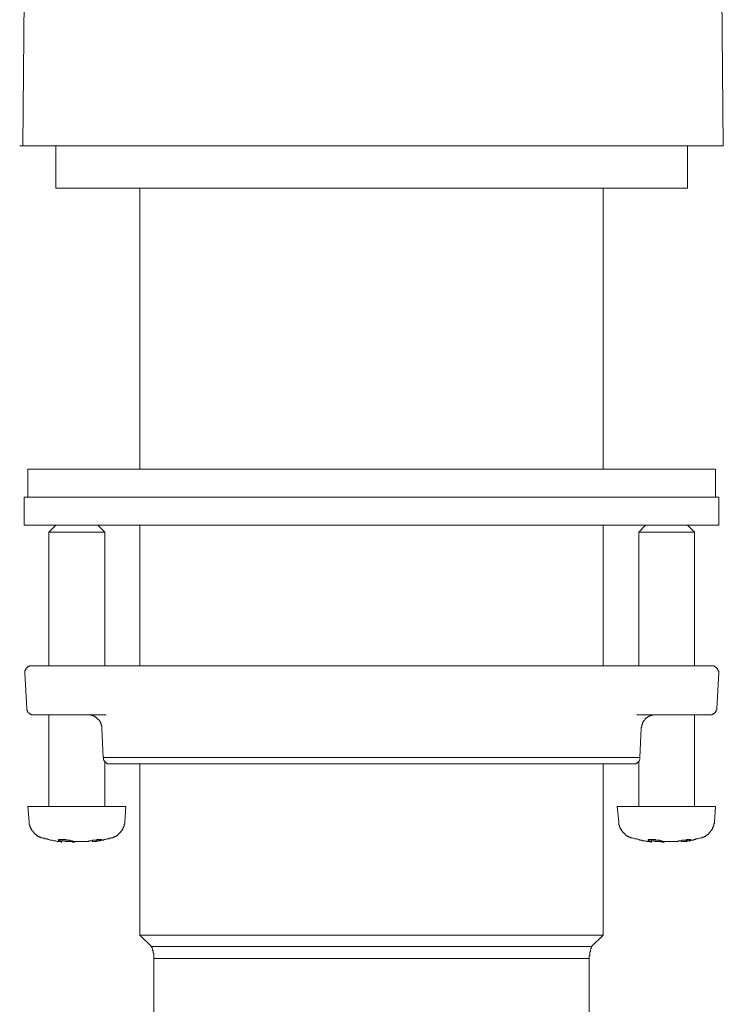
# Model space of a CAD drawing. Units: inches. Extents: x -525 to 223, y -128 to 404.
# Drawn here: x -227 to -179, y 67 to 135 of the extents above; entities that cross this region are included whole.
import ezdxf

# ---------------------------------------------------------------- set-up
doc = ezdxf.new("R2010")
doc.units = ezdxf.units.IN
doc.header["$MEASUREMENT"] = 0
doc.layers.add('图层 1', color=7, linetype='Continuous')

msp = doc.modelspace()

# ---------------------------------------------------------------- linework, layer by layer
at = {"layer": '图层 1', "color": 7, "lineweight": 9}
for points in [[(-179.622, 228.114), (-178.704, 126.072)], [(-226.445, 202.481), (-227.147, 126.072)], [(-227.363, 126.081), (-227.32, 126.081), (-227.275, 126.081), (-227.231, 126.081), (-227.188, 126.081), (-227.144, 126.081), (-227.099, 126.081), (-227.054, 126.081), (-227.011, 126.081), (-226.968, 126.081), (-226.921, 126.081), (-226.879, 126.081), (-226.834, 126.081), (-226.791, 126.081), (-226.747, 126.081), (-226.704, 126.081), (-226.659, 126.081), (-226.616, 126.081), (-226.572, 126.081), (-226.527, 126.081), (-226.481, 126.081), (-226.439, 126.081), (-226.396, 126.081), (-226.351, 126.081), (-226.306, 126.081), (-226.264, 126.081), (-226.22, 126.081), (-226.175, 126.081), (-226.13, 126.081), (-226.087, 126.081), (-226.044, 126.081), (-226, 126.081), (-225.955, 126.081), (-225.909, 126.081), (-225.865, 126.081), (-225.824, 126.081), (-225.78, 126.081), (-225.734, 126.081), (-225.692, 126.081), (-225.647, 126.081), (-225.603, 126.081), (-225.558, 126.081), (-225.515, 126.081), (-225.47, 126.081), (-225.427, 126.081), (-225.383, 126.081), (-225.338, 126.081), (-225.296, 126.081), (-225.251, 126.081), (-225.208, 126.081), (-225.162, 126.081), (-225.12, 126.081), (-225.075, 126.081), (-225.031, 126.081), (-224.986, 126.081), (-224.943, 126.081), (-224.898, 126.081), (-224.855, 126.081), (-224.813, 126.081), (-224.768, 126.081), (-224.723, 126.081), (-224.679, 126.081), (-224.589, 126.081), (-224.503, 126.081), (-224.459, 126.081), (-224.371, 126.081), (-224.284, 126.081), (-224.196, 126.081), (-224.107, 126.081), (-224.019, 126.081), (-223.974, 126.081), (-223.887, 126.081), (-223.8, 126.081), (-223.712, 126.081), (-223.624, 126.081), (-223.535, 126.081), (-223.447, 126.081), (-223.36, 126.081), (-223.317, 126.081), (-223.227, 126.081), (-223.052, 126.081), (-222.876, 126.081), (-222.7, 126.081), (-222.523, 126.081), (-222.393, 126.081), (-222.214, 126.081), (-221.864, 126.081), (-221.511, 126.081), (-220.852, 126.081)], [(-224.855, 126.081), (-224.855, 123.176)], [(-185.172, 126.081), (-220.852, 126.081)], [(-185.172, 126.081), (-184.511, 126.081), (-184.159, 126.081), (-183.851, 126.081), (-183.676, 126.081), (-183.499, 126.081), (-183.324, 126.081), (-183.149, 126.081), (-182.972, 126.081), (-182.839, 126.081), (-182.753, 126.081), (-182.663, 126.081), (-182.577, 126.081), (-182.488, 126.081), (-182.4, 126.081), (-182.313, 126.081), (-182.268, 126.081), (-182.181, 126.081), (-182.091, 126.081), (-182.004, 126.081), (-181.916, 126.081), (-181.828, 126.081), (-181.784, 126.081), (-181.696, 126.081), (-181.608, 126.081), (-181.519, 126.081), (-181.432, 126.081), (-181.387, 126.081), (-181.344, 126.081), (-181.301, 126.081), (-181.257, 126.081), (-181.212, 126.081), (-181.169, 126.081), (-181.124, 126.081), (-181.081, 126.081), (-181.036, 126.081), (-180.994, 126.081), (-180.949, 126.081), (-180.904, 126.081), (-180.86, 126.081), (-180.817, 126.081), (-180.774, 126.081), (-180.727, 126.081), (-180.685, 126.081), (-180.64, 126.081), (-180.597, 126.081), (-180.553, 126.081), (-180.508, 126.081), (-180.463, 126.081), (-180.42, 126.081), (-180.377, 126.081), (-180.332, 126.081), (-180.287, 126.081), (-180.245, 126.081), (-180.201, 126.081), (-180.155, 126.081), (-180.112, 126.081), (-180.068, 126.081), (-180.025, 126.081), (-179.98, 126.081), (-179.936, 126.081), (-179.891, 126.081), (-179.848, 126.081), (-179.806, 126.081), (-179.761, 126.081), (-179.715, 126.081), (-179.673, 126.081), (-179.628, 126.081), (-179.583, 126.081), (-179.54, 126.081), (-179.496, 126.081), (-179.451, 126.081), (-179.408, 126.081), (-179.364, 126.081), (-179.321, 126.081), (-179.276, 126.081), (-179.234, 126.081), (-179.188, 126.081), (-179.144, 126.081), (-179.101, 126.081), (-179.056, 126.081), (-179.012, 126.081), (-178.966, 126.081), (-178.924, 126.081), (-178.881, 126.081), (-178.837, 126.081), (-178.792, 126.081), (-178.749, 126.081), (-178.704, 126.081)], [(-181.169, 123.176), (-181.169, 126.081)], [(-181.169, 123.176), (-224.855, 123.176)], [(-219.047, 123.176), (-219.047, 103.725)], [(-187.02, 103.725), (-187.02, 123.176)], [(-179.234, 103.725), (-226.791, 103.725)], [(-226.791, 103.725), (-226.791, 101.785)], [(-179.234, 101.785), (-179.234, 103.725)], [(-227.054, 101.785), (-203.034, 101.785)], [(-227.054, 101.785), (-227.054, 99.849)], [(-203.034, 101.785), (-179.012, 101.785)], [(-179.012, 99.849), (-179.012, 101.785)], [(-227.054, 99.849), (-203.034, 99.849)], [(-224.855, 99.849), (-225.338, 99.367)], [(-221.467, 99.367), (-221.951, 99.849)], [(-219.047, 99.849), (-219.047, 90.125)], [(-203.034, 99.849), (-179.012, 99.849)], [(-187.02, 90.125), (-187.02, 99.849)], [(-184.074, 99.849), (-184.555, 99.367)], [(-180.685, 99.367), (-181.169, 99.849)], [(-221.467, 99.367), (-225.338, 99.367)], [(-225.338, 99.367), (-225.338, 90.125)], [(-221.467, 90.125), (-221.467, 99.367)], [(-180.685, 99.367), (-184.555, 99.367)], [(-184.555, 99.367), (-184.555, 90.125)], [(-180.685, 90.125), (-180.685, 99.367)], [(-226.527, 90.125), (-226.572, 90.125), (-226.616, 90.125), (-226.659, 90.125), (-226.704, 90.125), (-226.704, 90.082), (-226.747, 90.082), (-226.791, 90.082), (-226.791, 90.037), (-226.834, 90.037), (-226.879, 89.994), (-226.921, 89.95), (-226.921, 89.905), (-226.968, 89.905), (-226.968, 89.86), (-226.968, 89.817), (-227.011, 89.817), (-227.011, 89.77), (-227.011, 89.729), (-227.011, 89.685), (-227.011, 89.64)], [(-226.527, 90.125), (-225.383, 90.125)], [(-225.383, 90.125), (-216.54, 90.125)], [(-216.54, 90.125), (-189.485, 90.125)], [(-189.485, 90.125), (-180.64, 90.125)], [(-180.64, 90.125), (-179.496, 90.125)], [(-179.012, 89.64), (-179.012, 89.685), (-179.012, 89.729), (-179.012, 89.77), (-179.056, 89.77), (-179.056, 89.817), (-179.056, 89.86), (-179.101, 89.86), (-179.101, 89.905), (-179.101, 89.95), (-179.144, 89.95), (-179.144, 89.994), (-179.188, 89.994), (-179.188, 90.037), (-179.234, 90.037), (-179.276, 90.082), (-179.321, 90.082), (-179.364, 90.125), (-179.408, 90.125), (-179.451, 90.125), (-179.496, 90.125)], [(-227.011, 89.64), (-226.879, 87.177)], [(-179.144, 87.177), (-179.012, 89.64)], [(-226.879, 87.177), (-226.879, 87.133), (-226.879, 87.088), (-226.879, 87.045), (-226.834, 87.045), (-226.834, 87), (-226.834, 86.957), (-226.791, 86.957), (-226.791, 86.912), (-226.747, 86.867), (-226.704, 86.867), (-226.704, 86.823), (-226.659, 86.823), (-226.659, 86.78), (-226.616, 86.78), (-226.572, 86.78), (-226.572, 86.736), (-226.527, 86.736), (-226.481, 86.736), (-226.439, 86.736), (-226.396, 86.736)], [(-179.628, 86.736), (-179.583, 86.736), (-179.54, 86.736), (-179.496, 86.736), (-179.451, 86.78), (-179.408, 86.78), (-179.364, 86.823), (-179.321, 86.823), (-179.321, 86.867), (-179.276, 86.867), (-179.276, 86.912), (-179.234, 86.912), (-179.234, 86.957), (-179.188, 87), (-179.188, 87.045), (-179.188, 87.088), (-179.144, 87.088), (-179.144, 87.133), (-179.144, 87.177)], [(-225.296, 86.736), (-226.396, 86.736)], [(-225.338, 86.736), (-225.338, 80.399)], [(-221.38, 86.736), (-225.296, 86.736)], [(-221.687, 85.811), (-221.687, 85.856), (-221.687, 85.899), (-221.687, 85.943), (-221.687, 85.988), (-221.734, 86.033), (-221.734, 86.076), (-221.734, 86.119), (-221.734, 86.164), (-221.776, 86.164), (-221.776, 86.208), (-221.776, 86.253), (-221.821, 86.253), (-221.821, 86.295), (-221.821, 86.34), (-221.864, 86.34), (-221.864, 86.383), (-221.907, 86.383), (-221.907, 86.428), (-221.951, 86.428), (-221.951, 86.471), (-221.996, 86.471), (-221.996, 86.515), (-222.039, 86.515), (-222.039, 86.56), (-222.083, 86.56), (-222.128, 86.605), (-222.173, 86.605), (-222.173, 86.648), (-222.214, 86.648), (-222.259, 86.648), (-222.259, 86.692), (-222.304, 86.692), (-222.348, 86.692), (-222.393, 86.692), (-222.435, 86.736), (-222.48, 86.736), (-222.523, 86.736), (-222.568, 86.736)], [(-180.774, 86.736), (-184.688, 86.736)], [(-184.38, 85.811), (-184.38, 85.856), (-184.335, 85.899), (-184.335, 85.943), (-184.335, 85.988), (-184.335, 86.033), (-184.335, 86.076), (-184.291, 86.076), (-184.291, 86.119), (-184.291, 86.164), (-184.291, 86.208), (-184.248, 86.208), (-184.248, 86.253), (-184.248, 86.295), (-184.204, 86.295), (-184.204, 86.34), (-184.159, 86.34), (-184.159, 86.383), (-184.116, 86.428), (-184.116, 86.471), (-184.074, 86.471), (-184.074, 86.515), (-184.028, 86.515), (-183.983, 86.56), (-183.939, 86.56), (-183.939, 86.605), (-183.896, 86.605), (-183.851, 86.648), (-183.806, 86.648), (-183.764, 86.648), (-183.764, 86.692), (-183.721, 86.692), (-183.676, 86.692), (-183.632, 86.692), (-183.632, 86.736), (-183.587, 86.736), (-183.544, 86.736), (-183.499, 86.736), (-183.457, 86.736)], [(-179.628, 86.736), (-180.774, 86.736)], [(-180.685, 80.399), (-180.685, 86.736)], [(-221.599, 83.788), (-221.687, 85.811)], [(-184.468, 83.788), (-184.38, 85.811)], [(-221.599, 83.788), (-184.468, 83.788)], [(-221.599, 83.788), (-221.556, 83.788), (-221.556, 83.744), (-221.556, 83.699), (-221.556, 83.658), (-221.556, 83.611), (-221.511, 83.611), (-221.511, 83.566), (-221.511, 83.524), (-221.467, 83.524), (-221.467, 83.478), (-221.424, 83.478), (-221.424, 83.434), (-221.38, 83.434), (-221.38, 83.391), (-221.335, 83.391), (-221.292, 83.349), (-221.249, 83.349)], [(-184.468, 83.788), (-184.468, 83.744), (-184.468, 83.699), (-184.468, 83.658), (-184.511, 83.611), (-184.511, 83.566), (-184.555, 83.524), (-184.555, 83.478), (-184.6, 83.478), (-184.6, 83.434), (-184.646, 83.434), (-184.646, 83.391), (-184.688, 83.391), (-184.731, 83.391), (-184.731, 83.349), (-184.775, 83.349), (-184.82, 83.349)], [(-221.467, 80.399), (-221.467, 83.478)], [(-221.249, 83.349), (-221.204, 83.349), (-221.16, 83.349), (-221.115, 83.349)], [(-184.908, 83.349), (-221.115, 83.349)], [(-219.047, 83.349), (-219.047, 71.51)], [(-187.02, 71.51), (-187.02, 83.349)], [(-184.908, 83.349), (-184.863, 83.349), (-184.82, 83.349)], [(-184.555, 83.478), (-184.555, 80.399)], [(-226.791, 80.399), (-220.015, 80.399)], [(-226.791, 80.399), (-226.704, 79.342)], [(-220.103, 79.342), (-220.015, 80.399)], [(-186.052, 80.399), (-179.234, 80.399)], [(-186.052, 80.399), (-185.919, 79.342)], [(-179.321, 79.342), (-179.234, 80.399)], [(-226.704, 79.342), (-226.704, 79.298), (-226.704, 79.255), (-226.704, 79.21), (-226.704, 79.166), (-226.659, 79.121), (-226.659, 79.078), (-226.659, 79.036), (-226.659, 78.991), (-226.616, 78.991), (-226.616, 78.946), (-226.616, 78.903), (-226.572, 78.903), (-226.572, 78.859), (-226.572, 78.814), (-226.527, 78.814), (-226.527, 78.77), (-226.527, 78.726), (-226.481, 78.726), (-226.481, 78.683), (-226.439, 78.683), (-226.439, 78.638), (-226.396, 78.596), (-226.351, 78.551), (-226.306, 78.506), (-226.264, 78.463), (-226.22, 78.463), (-226.22, 78.421), (-226.175, 78.421), (-226.175, 78.374), (-226.13, 78.374), (-226.087, 78.328), (-226.044, 78.328), (-226, 78.287), (-225.955, 78.287), (-225.909, 78.287), (-225.909, 78.242), (-225.865, 78.242), (-225.824, 78.242), (-225.78, 78.242)], [(-221.027, 78.242), (-220.983, 78.242), (-220.939, 78.242), (-220.895, 78.242), (-220.895, 78.287), (-220.852, 78.287), (-220.808, 78.287), (-220.808, 78.328), (-220.763, 78.328), (-220.72, 78.328), (-220.675, 78.374), (-220.632, 78.374), (-220.632, 78.421), (-220.587, 78.421), (-220.587, 78.463), (-220.543, 78.463), (-220.498, 78.506), (-220.498, 78.551), (-220.455, 78.551), (-220.413, 78.596), (-220.368, 78.638), (-220.368, 78.683), (-220.323, 78.683), (-220.323, 78.726), (-220.28, 78.77), (-220.28, 78.814), (-220.236, 78.814), (-220.236, 78.859), (-220.236, 78.903), (-220.191, 78.946), (-220.191, 78.991), (-220.148, 79.036), (-220.148, 79.078), (-220.148, 79.121), (-220.148, 79.166), (-220.103, 79.21), (-220.103, 79.255), (-220.103, 79.298), (-220.103, 79.342)], [(-185.919, 79.342), (-185.919, 79.298), (-185.919, 79.255), (-185.919, 79.21), (-185.919, 79.166), (-185.919, 79.121), (-185.876, 79.078), (-185.876, 79.036), (-185.876, 78.991), (-185.832, 78.946), (-185.832, 78.903), (-185.787, 78.859), (-185.787, 78.814), (-185.742, 78.77), (-185.742, 78.726), (-185.7, 78.726), (-185.7, 78.683), (-185.657, 78.638), (-185.657, 78.596), (-185.612, 78.596), (-185.612, 78.551), (-185.567, 78.551), (-185.524, 78.506), (-185.48, 78.463), (-185.435, 78.421), (-185.393, 78.374), (-185.347, 78.374), (-185.304, 78.328), (-185.26, 78.328), (-185.217, 78.287), (-185.172, 78.287), (-185.127, 78.242), (-185.085, 78.242), (-185.04, 78.242)], [(-180.245, 78.242), (-180.201, 78.242), (-180.155, 78.242), (-180.112, 78.287), (-180.068, 78.287), (-180.025, 78.287), (-180.025, 78.328), (-179.98, 78.328), (-179.936, 78.328), (-179.936, 78.374), (-179.891, 78.374), (-179.848, 78.421), (-179.806, 78.463), (-179.761, 78.463), (-179.761, 78.506), (-179.715, 78.506), (-179.715, 78.551), (-179.673, 78.551), (-179.673, 78.596), (-179.628, 78.596), (-179.628, 78.638), (-179.583, 78.638), (-179.583, 78.683), (-179.54, 78.726), (-179.54, 78.77), (-179.496, 78.77), (-179.496, 78.814), (-179.451, 78.859), (-179.451, 78.903), (-179.451, 78.946), (-179.408, 78.946), (-179.408, 78.991), (-179.408, 79.036), (-179.364, 79.078), (-179.364, 79.121), (-179.364, 79.166), (-179.364, 79.21), (-179.321, 79.255), (-179.321, 79.298), (-179.321, 79.342)], [(-225.78, 78.242), (-225.734, 78.199), (-225.647, 78.199), (-225.603, 78.154), (-225.515, 78.154), (-225.47, 78.154), (-225.383, 78.111), (-225.338, 78.111), (-225.251, 78.067), (-225.162, 78.067), (-225.12, 78.067), (-225.031, 78.022), (-224.986, 78.022), (-224.898, 78.022), (-224.855, 78.022), (-224.768, 77.979), (-224.679, 77.979), (-224.636, 77.979), (-224.546, 77.979)], [(-223.8, 78.022), (-223.844, 78.022), (-223.887, 78.022), (-223.887, 78.067), (-223.931, 78.067), (-223.974, 78.067), (-224.019, 78.067), (-224.064, 78.067), (-224.107, 78.067), (-224.151, 78.067), (-224.151, 78.111), (-224.196, 78.111), (-224.241, 78.111), (-224.284, 78.111), (-224.327, 78.111), (-224.371, 78.111), (-224.414, 78.111), (-224.459, 78.111), (-224.503, 78.111), (-224.546, 78.111), (-224.589, 78.111), (-224.636, 78.111), (-224.679, 78.111), (-224.679, 78.067), (-224.679, 78.022), (-224.636, 78.022), (-224.589, 78.022)], [(-224.589, 78.111), (-224.589, 78.022)], [(-224.546, 77.979), (-224.503, 77.979), (-224.503, 77.935), (-224.459, 77.935), (-224.459, 77.979), (-224.503, 77.979), (-224.546, 77.979), (-224.546, 78.022), (-224.589, 78.022)], [(-224.459, 77.979), (-224.459, 78.111)], [(-224.459, 78.022), (-224.414, 78.022), (-224.371, 78.022)], [(-223.402, 77.979), (-223.447, 77.979), (-223.492, 77.979), (-223.535, 77.979), (-223.579, 77.979), (-223.579, 77.935), (-223.624, 77.935), (-223.667, 77.935), (-223.712, 77.935), (-223.712, 77.979), (-223.755, 77.979), (-223.8, 77.979), (-223.844, 77.979), (-223.887, 77.979), (-223.931, 77.979), (-223.974, 77.979), (-224.019, 77.979), (-224.064, 77.979), (-224.107, 77.979), (-224.151, 77.979), (-224.196, 77.979), (-224.241, 78.022), (-224.284, 78.022), (-224.371, 78.022)], [(-223.8, 78.022), (-223.755, 78.022), (-223.712, 78.022), (-223.712, 77.979), (-223.667, 77.979), (-223.624, 77.979), (-223.579, 77.979), (-223.535, 77.979), (-223.492, 77.979), (-223.447, 77.979), (-223.402, 77.979), (-223.36, 77.979), (-223.317, 77.979), (-223.272, 77.979), (-223.227, 77.979), (-223.183, 77.979), (-223.14, 77.979), (-223.095, 77.979), (-223.052, 77.979), (-223.007, 77.979), (-222.963, 77.979), (-222.876, 77.979), (-222.831, 77.979), (-222.786, 77.979), (-222.745, 77.979), (-222.7, 77.979), (-222.655, 77.979), (-222.611, 77.979), (-222.568, 78.022), (-222.523, 78.022), (-222.48, 78.022), (-222.435, 78.022)], [(-221.907, 78.022), (-221.864, 78.022), (-221.821, 78.022), (-221.821, 78.067), (-221.776, 78.067), (-221.734, 78.067), (-221.687, 78.067), (-221.687, 78.111), (-221.734, 78.111), (-221.776, 78.111), (-221.821, 78.111), (-221.864, 78.111), (-221.907, 78.111), (-221.951, 78.111), (-221.996, 78.111), (-222.039, 78.111), (-222.039, 78.067), (-222.083, 78.067), (-222.128, 78.067), (-222.173, 78.067), (-222.214, 78.067), (-222.259, 78.067), (-222.304, 78.067), (-222.348, 78.022), (-222.393, 78.022), (-222.435, 78.022)], [(-222.348, 78.022), (-222.348, 77.979)], [(-222.304, 77.979), (-222.348, 77.979)], [(-222.259, 77.979), (-222.173, 77.979), (-222.128, 77.979), (-222.039, 77.979), (-221.996, 78.022), (-221.907, 78.022), (-221.821, 78.022), (-221.776, 78.022), (-221.687, 78.067), (-221.642, 78.067), (-221.556, 78.067), (-221.511, 78.111), (-221.424, 78.111), (-221.335, 78.154), (-221.292, 78.154), (-221.204, 78.154), (-221.16, 78.199), (-221.072, 78.199), (-221.027, 78.242)], [(-221.907, 78.022), (-221.951, 78.022), (-221.996, 78.022), (-222.039, 78.022), (-222.039, 77.979), (-222.083, 77.979), (-222.128, 77.979), (-222.173, 77.979), (-222.214, 77.979), (-222.259, 77.979)], [(-221.907, 78.111), (-221.907, 78.022)], [(-185.04, 78.242), (-184.952, 78.199), (-184.908, 78.199), (-184.82, 78.154), (-184.731, 78.154), (-184.688, 78.154), (-184.6, 78.111), (-184.555, 78.111), (-184.468, 78.067), (-184.423, 78.067), (-184.335, 78.067), (-184.291, 78.022), (-184.204, 78.022), (-184.116, 78.022), (-184.074, 78.022), (-183.983, 77.979), (-183.939, 77.979), (-183.851, 77.979), (-183.764, 77.979)], [(-183.015, 78.022), (-183.06, 78.022), (-183.104, 78.022), (-183.104, 78.067), (-183.149, 78.067), (-183.192, 78.067), (-183.235, 78.067), (-183.28, 78.067), (-183.324, 78.067), (-183.367, 78.067), (-183.411, 78.111), (-183.457, 78.111), (-183.499, 78.111), (-183.544, 78.111), (-183.587, 78.111), (-183.632, 78.111), (-183.676, 78.111), (-183.721, 78.111), (-183.764, 78.111), (-183.806, 78.111), (-183.851, 78.111), (-183.896, 78.111), (-183.896, 78.067), (-183.896, 78.022), (-183.851, 78.022)], [(-183.851, 78.111), (-183.851, 78.022)], [(-183.806, 77.979), (-183.764, 77.979), (-183.721, 77.979), (-183.721, 77.935), (-183.676, 77.935), (-183.676, 77.979), (-183.721, 77.979), (-183.764, 77.979), (-183.764, 78.022), (-183.806, 78.022), (-183.851, 78.022)], [(-183.676, 77.979), (-183.676, 78.111)], [(-183.676, 78.022), (-183.632, 78.022), (-183.587, 78.022)], [(-182.62, 77.979), (-182.663, 77.979), (-182.708, 77.979), (-182.753, 77.979), (-182.795, 77.979), (-182.795, 77.935), (-182.839, 77.935), (-182.885, 77.935), (-182.927, 77.935), (-182.972, 77.979), (-183.015, 77.979), (-183.06, 77.979), (-183.104, 77.979), (-183.149, 77.979), (-183.192, 77.979), (-183.235, 77.979), (-183.28, 77.979), (-183.324, 77.979), (-183.367, 77.979), (-183.411, 77.979), (-183.457, 78.022), (-183.499, 78.022), (-183.544, 78.022), (-183.587, 78.022)], [(-183.015, 78.022), (-182.972, 78.022), (-182.927, 78.022), (-182.927, 77.979), (-182.885, 77.979), (-182.839, 77.979), (-182.795, 77.979), (-182.753, 77.979), (-182.708, 77.979), (-182.663, 77.979), (-182.62, 77.979), (-182.577, 77.979), (-182.532, 77.979), (-182.488, 77.979), (-182.443, 77.979), (-182.4, 77.979), (-182.355, 77.979), (-182.313, 77.979), (-182.268, 77.979), (-182.225, 77.979), (-182.181, 77.979), (-182.138, 77.979), (-182.091, 77.979), (-182.046, 77.979), (-182.004, 77.979), (-181.96, 77.979), (-181.916, 77.979), (-181.871, 77.979), (-181.828, 77.979), (-181.828, 78.022), (-181.784, 78.022), (-181.741, 78.022), (-181.696, 78.022)], [(-181.169, 78.022), (-181.124, 78.022), (-181.081, 78.022), (-181.036, 78.067), (-180.994, 78.067), (-180.949, 78.067), (-180.949, 78.111), (-180.994, 78.111), (-181.036, 78.111), (-181.081, 78.111), (-181.124, 78.111), (-181.169, 78.111), (-181.212, 78.111), (-181.257, 78.111), (-181.257, 78.067), (-181.301, 78.067), (-181.344, 78.067), (-181.432, 78.067), (-181.474, 78.067), (-181.519, 78.067), (-181.566, 78.067), (-181.566, 78.022), (-181.608, 78.022), (-181.653, 78.022), (-181.696, 78.022)], [(-181.608, 78.022), (-181.608, 77.979)], [(-181.519, 77.979), (-181.608, 77.979)], [(-181.474, 77.979), (-181.432, 77.979), (-181.344, 77.979), (-181.257, 77.979), (-181.212, 78.022), (-181.124, 78.022), (-181.081, 78.022), (-180.994, 78.022), (-180.949, 78.067), (-180.86, 78.067), (-180.774, 78.067), (-180.727, 78.111), (-180.64, 78.111), (-180.597, 78.154), (-180.508, 78.154), (-180.463, 78.154), (-180.377, 78.199), (-180.332, 78.199), (-180.245, 78.242)], [(-181.169, 78.022), (-181.212, 78.022), (-181.257, 78.022), (-181.301, 77.979), (-181.344, 77.979), (-181.387, 77.979), (-181.432, 77.979), (-181.474, 77.979)], [(-181.169, 78.111), (-181.169, 78.022)], [(-187.02, 71.51), (-219.047, 71.51)], [(-219.047, 71.51), (-218.257, 70.716)], [(-187.81, 70.716), (-187.02, 71.51)], [(-187.81, 70.716), (-218.257, 70.716)], [(-218.081, 69.882), (-218.081, 69.924), (-218.081, 69.967), (-218.081, 70.01), (-218.081, 70.057), (-218.081, 70.1), (-218.081, 70.144), (-218.081, 70.187), (-218.081, 70.232), (-218.123, 70.277), (-218.123, 70.32), (-218.123, 70.365), (-218.123, 70.407), (-218.168, 70.452), (-218.168, 70.496), (-218.168, 70.541), (-218.212, 70.582), (-218.212, 70.629), (-218.212, 70.672), (-218.257, 70.672), (-218.257, 70.716)], [(-187.81, 70.716), (-187.81, 70.672), (-187.81, 70.629), (-187.855, 70.582), (-187.855, 70.541), (-187.899, 70.496), (-187.899, 70.452), (-187.899, 70.407), (-187.899, 70.365), (-187.944, 70.32), (-187.944, 70.277), (-187.944, 70.232), (-187.944, 70.187), (-187.944, 70.144), (-187.944, 70.1), (-187.987, 70.057), (-187.987, 70.01), (-187.987, 69.967), (-187.987, 69.924), (-187.987, 69.882)], [(-187.987, 69.882), (-218.081, 69.882)], [(-218.081, 69.882), (-218.081, 64.773)], [(-187.987, 64.773), (-187.987, 69.882)]]:
    msp.add_lwpolyline(points, dxfattribs=at)

doc.saveas('drawing.dxf')
